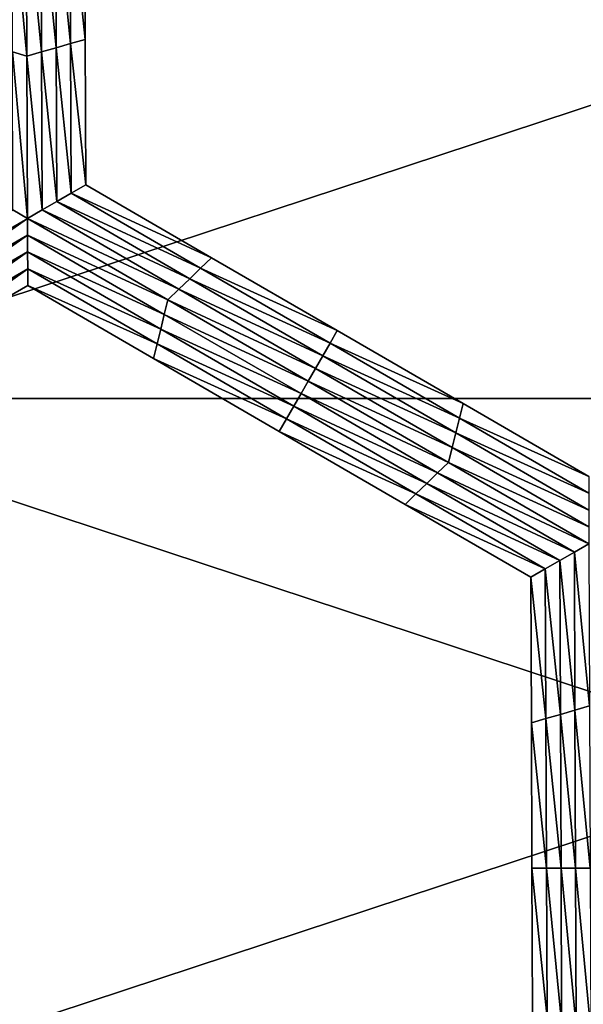
# Model space of a CAD drawing. Extents: x -0.02 to 0.02, y 0 to 0.22.
# Drawn here: x -0.005 to -0.004, y 0.184 to 0.185 of the extents above; entities that cross this region are included whole.
import ezdxf

# ---------------------------------------------------------------- set-up
doc = ezdxf.new("R2010")
doc.units = 0
doc.header["$MEASUREMENT"] = 0
doc.layers.get('0').update_dxf_attribs({"linetype": 'CONTINUOUS'})

msp = doc.modelspace()

# ---------------------------------------------------------------- linework, layer by layer
for points in [[(-0.0053558, 0.1846192, 0.0129301), (-0.0027303, 0.1846192, 0.0137265), (-0.0027303, 0.1854855, 0.0137265)], [(-0.0053558, 0.1846192, 0.0129301), (-0.0027303, 0.1854855, 0.0137265), (-0.0053558, 0.1854855, 0.0129301)], [(-0.0027304, 0.1846192, -0.0137265), (-0.0053558, 0.1846192, -0.0129301), (-0.0053558, 0.1854855, -0.0129301)], [(-0.0027304, 0.1846192, -0.0137265), (-0.0053558, 0.1854855, -0.0129301), (-0.0027304, 0.1854855, -0.0137265)], [(-0.0049705, 0.185025, -0.0160222), (-0.0049878, 0.18503, -0.0160222), (-0.0049885, 0.1852173, -0.0160222)], [(-0.0049705, 0.185025, -0.0160222), (-0.0049885, 0.1852173, -0.0160222), (-0.0049713, 0.1852173, -0.0160222)], [(-0.0049713, 0.1852173, -0.0160222), (-0.004954, 0.1852173, -0.0160222), (-0.0049533, 0.18503, -0.0160222)], [(-0.0049713, 0.1852173, -0.0160222), (-0.0049533, 0.18503, -0.0160222), (-0.0049705, 0.185025, -0.0160222)], [(-0.004954, 0.1852173, -0.0160222), (-0.0049368, 0.1852173, -0.0160222), (-0.004936, 0.185035, -0.0160222)], [(-0.004954, 0.1852173, -0.0160222), (-0.004936, 0.185035, -0.0160222), (-0.0049533, 0.18503, -0.0160222)], [(-0.0049368, 0.1852173, -0.0160222), (-0.0049195, 0.1852173, -0.0160222), (-0.0049188, 0.1850399, -0.0160222)], [(-0.0049368, 0.1852173, -0.0160222), (-0.0049188, 0.1850399, -0.0160222), (-0.004936, 0.185035, -0.0160222)], [(-0.0049195, 0.1852173, -0.0160222), (-0.0049022, 0.1852173, -0.0160222), (-0.0049016, 0.1850449, -0.0160222)], [(-0.0049195, 0.1852173, -0.0160222), (-0.0049016, 0.1850449, -0.0160222), (-0.0049188, 0.1850399, -0.0160222)], [(-0.0049022, 0.1852173, -0.0156518), (-0.0049016, 0.1850449, -0.0156518), (-0.0049016, 0.1850449, -0.0157753)], [(-0.0049022, 0.1852173, -0.0156518), (-0.0049016, 0.1850449, -0.0157753), (-0.0049022, 0.1852173, -0.0157753)], [(-0.0049022, 0.1852173, -0.0157753), (-0.0049016, 0.1850449, -0.0157753), (-0.0049016, 0.1850449, -0.0158988)], [(-0.0049022, 0.1852173, -0.0157753), (-0.0049016, 0.1850449, -0.0158988), (-0.0049022, 0.1852173, -0.0158988)], [(-0.0049022, 0.1852173, -0.0155283), (-0.0049016, 0.1850449, -0.0155283), (-0.0049016, 0.1850449, -0.0156518)], [(-0.0049022, 0.1852173, -0.0155283), (-0.0049016, 0.1850449, -0.0156518), (-0.0049022, 0.1852173, -0.0156518)], [(-0.0049022, 0.1852173, -0.0158988), (-0.0049016, 0.1850449, -0.0158988), (-0.0049016, 0.1850449, -0.0160222)], [(-0.0049022, 0.1852173, -0.0158988), (-0.0049016, 0.1850449, -0.0160222), (-0.0049022, 0.1852173, -0.0160222)], [(-0.004936, 0.185035, -0.0160222), (-0.0049188, 0.1850399, -0.0160222), (-0.0049181, 0.1848626, -0.0160222)], [(-0.0049188, 0.1850399, -0.0160222), (-0.0049016, 0.1850449, -0.0160222), (-0.0049009, 0.1848725, -0.0160222)], [(-0.0049188, 0.1850399, -0.0160222), (-0.0049009, 0.1848725, -0.0160222), (-0.0049181, 0.1848626, -0.0160222)], [(-0.0049016, 0.1850449, -0.0155283), (-0.0049009, 0.1848725, -0.0155283), (-0.0049009, 0.1848725, -0.0156518)], [(-0.0049016, 0.1850449, -0.0155283), (-0.0049009, 0.1848725, -0.0156518), (-0.0049016, 0.1850449, -0.0156518)], [(-0.0049016, 0.1850449, -0.0156518), (-0.0049009, 0.1848725, -0.0156518), (-0.0049009, 0.1848725, -0.0157753)], [(-0.0049016, 0.1850449, -0.0156518), (-0.0049009, 0.1848725, -0.0157753), (-0.0049016, 0.1850449, -0.0157753)], [(-0.0049016, 0.1850449, -0.0157753), (-0.0049009, 0.1848725, -0.0157753), (-0.0049009, 0.1848725, -0.0158988)], [(-0.0049016, 0.1850449, -0.0157753), (-0.0049009, 0.1848725, -0.0158988), (-0.0049016, 0.1850449, -0.0158988)], [(-0.0049016, 0.1850449, -0.0158988), (-0.0049009, 0.1848725, -0.0158988), (-0.0049009, 0.1848725, -0.0160222)], [(-0.0049016, 0.1850449, -0.0158988), (-0.0049009, 0.1848725, -0.0160222), (-0.0049016, 0.1850449, -0.0160222)], [(-0.0049698, 0.1848327, -0.0160222), (-0.0049871, 0.1848427, -0.0160222), (-0.0049878, 0.18503, -0.0160222)], [(-0.0049698, 0.1848327, -0.0160222), (-0.0049878, 0.18503, -0.0160222), (-0.0049705, 0.185025, -0.0160222)], [(-0.0049705, 0.185025, -0.0160222), (-0.0049533, 0.18503, -0.0160222), (-0.0049526, 0.1848427, -0.0160222)], [(-0.0049533, 0.18503, -0.0160222), (-0.004936, 0.185035, -0.0160222), (-0.0049353, 0.1848526, -0.0160222)], [(-0.0049533, 0.18503, -0.0160222), (-0.0049353, 0.1848526, -0.0160222), (-0.0049526, 0.1848427, -0.0160222)], [(-0.004936, 0.185035, -0.0160222), (-0.0049181, 0.1848626, -0.0160222), (-0.0049353, 0.1848526, -0.0160222)], [(-0.0049705, 0.185025, -0.0160222), (-0.0049526, 0.1848427, -0.0160222), (-0.0049698, 0.1848327, -0.0160222)], [(-0.0049353, 0.1848526, -0.0160222), (-0.0049181, 0.1848626, -0.0160222), (-0.0047647, 0.1847737, -0.0160222)], [(-0.0049181, 0.1848626, -0.0160222), (-0.0049009, 0.1848725, -0.0160222), (-0.0047518, 0.1847861, -0.0160222)], [(-0.0049181, 0.1848626, -0.0160222), (-0.0047518, 0.1847861, -0.0160222), (-0.0047647, 0.1847737, -0.0160222)], [(-0.0049009, 0.1848725, -0.0155283), (-0.0047518, 0.1847861, -0.0155283), (-0.0047518, 0.1847861, -0.0156518)], [(-0.0049009, 0.1848725, -0.0155283), (-0.0047518, 0.1847861, -0.0156518), (-0.0049009, 0.1848725, -0.0156518)], [(-0.0049009, 0.1848725, -0.0158988), (-0.0047518, 0.1847861, -0.0158988), (-0.0047518, 0.1847861, -0.0160222)], [(-0.0049009, 0.1848725, -0.0158988), (-0.0047518, 0.1847861, -0.0160222), (-0.0049009, 0.1848725, -0.0160222)], [(-0.0049009, 0.1848725, -0.0157753), (-0.0047518, 0.1847861, -0.0157753), (-0.0047518, 0.1847861, -0.0158988)], [(-0.0049009, 0.1848725, -0.0157753), (-0.0047518, 0.1847861, -0.0158988), (-0.0049009, 0.1848725, -0.0158988)], [(-0.0049009, 0.1848725, -0.0156518), (-0.0047518, 0.1847861, -0.0156518), (-0.0047518, 0.1847861, -0.0157753)], [(-0.0049009, 0.1848725, -0.0156518), (-0.0047518, 0.1847861, -0.0157753), (-0.0049009, 0.1848725, -0.0157753)], [(-0.0049526, 0.1848427, -0.0160222), (-0.0049353, 0.1848526, -0.0160222), (-0.0047776, 0.1847612, -0.0160222)], [(-0.0049353, 0.1848526, -0.0160222), (-0.0047647, 0.1847737, -0.0160222), (-0.0047776, 0.1847612, -0.0160222)], [(-0.0051365, 0.1847365, -0.0160222), (-0.0049871, 0.1848427, -0.0160222), (-0.0049698, 0.1848327, -0.0160222)], [(-0.0049698, 0.1848327, -0.0160222), (-0.0049526, 0.1848427, -0.0160222), (-0.0047905, 0.1847488, -0.0160222)], [(-0.0049526, 0.1848427, -0.0160222), (-0.0047776, 0.1847612, -0.0160222), (-0.0047905, 0.1847488, -0.0160222)], [(-0.0049698, 0.1848327, -0.0160222), (-0.0051322, 0.184719, -0.0160222), (-0.0051365, 0.1847365, -0.0160222)], [(-0.0049698, 0.1848327, -0.0160222), (-0.0049698, 0.1848128, -0.0160222), (-0.0051322, 0.184719, -0.0160222)], [(-0.0048034, 0.1847363, -0.0160222), (-0.0049698, 0.1848128, -0.0160222), (-0.0049698, 0.1848327, -0.0160222)], [(-0.0049698, 0.1848327, -0.0160222), (-0.0047905, 0.1847488, -0.0160222), (-0.0048034, 0.1847363, -0.0160222)], [(-0.0049698, 0.1848128, -0.0160222), (-0.0051279, 0.1847016, -0.0160222), (-0.0051322, 0.184719, -0.0160222)], [(-0.0049698, 0.1848128, -0.0160222), (-0.0049698, 0.1847929, -0.0160222), (-0.0051279, 0.1847016, -0.0160222)], [(-0.0048077, 0.1847189, -0.0160222), (-0.0049698, 0.1847929, -0.0160222), (-0.0049698, 0.1848128, -0.0160222)], [(-0.0048034, 0.1847363, -0.0160222), (-0.0048077, 0.1847189, -0.0160222), (-0.0049698, 0.1848128, -0.0160222)], [(-0.0049698, 0.1847929, -0.0160222), (-0.0051235, 0.1846841, -0.0160222), (-0.0051279, 0.1847016, -0.0160222)], [(-0.0049698, 0.1847929, -0.0160222), (-0.0049697, 0.1847729, -0.0160222), (-0.0051235, 0.1846841, -0.0160222)], [(-0.004812, 0.1847015, -0.0160222), (-0.0049697, 0.1847729, -0.0160222), (-0.0049698, 0.1847929, -0.0160222)], [(-0.0048077, 0.1847189, -0.0160222), (-0.004812, 0.1847015, -0.0160222), (-0.0049698, 0.1847929, -0.0160222)], [(-0.0047647, 0.1847737, -0.0160222), (-0.0047518, 0.1847861, -0.0160222), (-0.0046026, 0.1846997, -0.0160222)], [(-0.0047518, 0.1847861, -0.0156518), (-0.0046026, 0.1846997, -0.0156518), (-0.0046026, 0.1846997, -0.0157753)], [(-0.0047518, 0.1847861, -0.0156518), (-0.0046026, 0.1846997, -0.0157753), (-0.0047518, 0.1847861, -0.0157753)], [(-0.0047518, 0.1847861, -0.0157753), (-0.0046026, 0.1846997, -0.0157753), (-0.0046026, 0.1846997, -0.0158988)], [(-0.0047518, 0.1847861, -0.0157753), (-0.0046026, 0.1846997, -0.0158988), (-0.0047518, 0.1847861, -0.0158988)], [(-0.0047518, 0.1847861, -0.0155283), (-0.0046026, 0.1846997, -0.0155283), (-0.0046026, 0.1846997, -0.0156518)], [(-0.0047518, 0.1847861, -0.0155283), (-0.0046026, 0.1846997, -0.0156518), (-0.0047518, 0.1847861, -0.0156518)], [(-0.0047518, 0.1847861, -0.0158988), (-0.0046026, 0.1846997, -0.0158988), (-0.0046026, 0.1846997, -0.0160222)], [(-0.0047518, 0.1847861, -0.0158988), (-0.0046026, 0.1846997, -0.0160222), (-0.0047518, 0.1847861, -0.0160222)], [(-0.0049697, 0.1847729, -0.0160222), (-0.0051192, 0.1846667, -0.0160222), (-0.0051235, 0.1846841, -0.0160222)], [(-0.0049697, 0.1847729, -0.0160222), (-0.0049697, 0.184753, -0.0160222), (-0.0051192, 0.1846667, -0.0160222)], [(-0.0048163, 0.184684, -0.0160222), (-0.0049697, 0.184753, -0.0160222), (-0.0049697, 0.1847729, -0.0160222)], [(-0.004812, 0.1847015, -0.0160222), (-0.0048163, 0.184684, -0.0160222), (-0.0049697, 0.1847729, -0.0160222)], [(-0.0047776, 0.1847612, -0.0160222), (-0.0047647, 0.1847737, -0.0160222), (-0.0046112, 0.1846848, -0.0160222)], [(-0.0047647, 0.1847737, -0.0160222), (-0.0046026, 0.1846997, -0.0160222), (-0.0046112, 0.1846848, -0.0160222)], [(-0.0047905, 0.1847488, -0.0160222), (-0.0047776, 0.1847612, -0.0160222), (-0.0046198, 0.1846698, -0.0160222)], [(-0.0047776, 0.1847612, -0.0160222), (-0.0046112, 0.1846848, -0.0160222), (-0.0046198, 0.1846698, -0.0160222)], [(-0.0049697, 0.184753, -0.0155283), (-0.0051192, 0.1846667, -0.0155283), (-0.0051192, 0.1846667, -0.0156518)], [(-0.0049697, 0.184753, -0.0155283), (-0.0051192, 0.1846667, -0.0156518), (-0.0049697, 0.184753, -0.0156518)], [(-0.0049697, 0.184753, -0.0158988), (-0.0051192, 0.1846667, -0.0158988), (-0.0051192, 0.1846667, -0.0160222)], [(-0.0049697, 0.184753, -0.0158988), (-0.0051192, 0.1846667, -0.0160222), (-0.0049697, 0.184753, -0.0160222)], [(-0.0049697, 0.184753, -0.0157753), (-0.0051192, 0.1846667, -0.0157753), (-0.0051192, 0.1846667, -0.0158988)], [(-0.0049697, 0.184753, -0.0157753), (-0.0051192, 0.1846667, -0.0158988), (-0.0049697, 0.184753, -0.0158988)], [(-0.0049697, 0.184753, -0.0156518), (-0.0051192, 0.1846667, -0.0156518), (-0.0051192, 0.1846667, -0.0157753)], [(-0.0049697, 0.184753, -0.0156518), (-0.0051192, 0.1846667, -0.0157753), (-0.0049697, 0.184753, -0.0157753)], [(-0.0048206, 0.1846666, -0.0155283), (-0.0049697, 0.184753, -0.0155283), (-0.0049697, 0.184753, -0.0156518)], [(-0.0048206, 0.1846666, -0.0155283), (-0.0049697, 0.184753, -0.0156518), (-0.0048206, 0.1846666, -0.0156518)], [(-0.0048206, 0.1846666, -0.0156518), (-0.0049697, 0.184753, -0.0156518), (-0.0049697, 0.184753, -0.0157753)], [(-0.0048206, 0.1846666, -0.0156518), (-0.0049697, 0.184753, -0.0157753), (-0.0048206, 0.1846666, -0.0157753)], [(-0.0048206, 0.1846666, -0.0157753), (-0.0049697, 0.184753, -0.0157753), (-0.0049697, 0.184753, -0.0158988)], [(-0.0048206, 0.1846666, -0.0157753), (-0.0049697, 0.184753, -0.0158988), (-0.0048206, 0.1846666, -0.0158988)], [(-0.0048206, 0.1846666, -0.0158988), (-0.0049697, 0.184753, -0.0158988), (-0.0049697, 0.184753, -0.0160222)], [(-0.0048206, 0.1846666, -0.0158988), (-0.0049697, 0.184753, -0.0160222), (-0.0048206, 0.1846666, -0.0160222)], [(-0.0048163, 0.184684, -0.0160222), (-0.0048206, 0.1846666, -0.0160222), (-0.0049697, 0.184753, -0.0160222)], [(-0.0048034, 0.1847363, -0.0160222), (-0.0047905, 0.1847488, -0.0160222), (-0.0046284, 0.1846549, -0.0160222)], [(-0.0047905, 0.1847488, -0.0160222), (-0.0046198, 0.1846698, -0.0160222), (-0.0046284, 0.1846549, -0.0160222)], [(-0.004637, 0.1846399, -0.0160222), (-0.0048077, 0.1847189, -0.0160222), (-0.0048034, 0.1847363, -0.0160222)], [(-0.0048034, 0.1847363, -0.0160222), (-0.0046284, 0.1846549, -0.0160222), (-0.004637, 0.1846399, -0.0160222)], [(-0.0046456, 0.184625, -0.0160222), (-0.004812, 0.1847015, -0.0160222), (-0.0048077, 0.1847189, -0.0160222)], [(-0.004637, 0.1846399, -0.0160222), (-0.0046456, 0.184625, -0.0160222), (-0.0048077, 0.1847189, -0.0160222)], [(-0.0046542, 0.1846101, -0.0160222), (-0.0048163, 0.184684, -0.0160222), (-0.004812, 0.1847015, -0.0160222)], [(-0.0046456, 0.184625, -0.0160222), (-0.0046542, 0.1846101, -0.0160222), (-0.004812, 0.1847015, -0.0160222)], [(-0.0046112, 0.1846848, -0.0160222), (-0.0046026, 0.1846997, -0.0160222), (-0.0044535, 0.1846133, -0.0160222)], [(-0.0046026, 0.1846997, -0.0156518), (-0.0044535, 0.1846133, -0.0156518), (-0.0044535, 0.1846133, -0.0157753)], [(-0.0046026, 0.1846997, -0.0156518), (-0.0044535, 0.1846133, -0.0157753), (-0.0046026, 0.1846997, -0.0157753)], [(-0.0046026, 0.1846997, -0.0157753), (-0.0044535, 0.1846133, -0.0157753), (-0.0044535, 0.1846133, -0.0158988)], [(-0.0046026, 0.1846997, -0.0157753), (-0.0044535, 0.1846133, -0.0158988), (-0.0046026, 0.1846997, -0.0158988)], [(-0.0046026, 0.1846997, -0.0155283), (-0.0044535, 0.1846133, -0.0155283), (-0.0044535, 0.1846133, -0.0156518)], [(-0.0046026, 0.1846997, -0.0155283), (-0.0044535, 0.1846133, -0.0156518), (-0.0046026, 0.1846997, -0.0156518)], [(-0.0046026, 0.1846997, -0.0158988), (-0.0044535, 0.1846133, -0.0158988), (-0.0044535, 0.1846133, -0.0160222)], [(-0.0046026, 0.1846997, -0.0158988), (-0.0044535, 0.1846133, -0.0160222), (-0.0046026, 0.1846997, -0.0160222)], [(-0.0046629, 0.1845951, -0.0160222), (-0.0048206, 0.1846666, -0.0160222), (-0.0048163, 0.184684, -0.0160222)], [(-0.0046542, 0.1846101, -0.0160222), (-0.0046629, 0.1845951, -0.0160222), (-0.0048163, 0.184684, -0.0160222)], [(-0.0046198, 0.1846698, -0.0160222), (-0.0046112, 0.1846848, -0.0160222), (-0.0044578, 0.1845959, -0.0160222)], [(-0.0046112, 0.1846848, -0.0160222), (-0.0044535, 0.1846133, -0.0160222), (-0.0044578, 0.1845959, -0.0160222)], [(-0.0046715, 0.1845802, -0.0156518), (-0.0048206, 0.1846666, -0.0156518), (-0.0048206, 0.1846666, -0.0157753)], [(-0.0046715, 0.1845802, -0.0156518), (-0.0048206, 0.1846666, -0.0157753), (-0.0046715, 0.1845802, -0.0157753)], [(-0.0046715, 0.1845802, -0.0157753), (-0.0048206, 0.1846666, -0.0157753), (-0.0048206, 0.1846666, -0.0158988)], [(-0.0046715, 0.1845802, -0.0157753), (-0.0048206, 0.1846666, -0.0158988), (-0.0046715, 0.1845802, -0.0158988)], [(-0.0046715, 0.1845802, -0.0155283), (-0.0048206, 0.1846666, -0.0155283), (-0.0048206, 0.1846666, -0.0156518)], [(-0.0046715, 0.1845802, -0.0155283), (-0.0048206, 0.1846666, -0.0156518), (-0.0046715, 0.1845802, -0.0156518)], [(-0.0046715, 0.1845802, -0.0158988), (-0.0048206, 0.1846666, -0.0158988), (-0.0048206, 0.1846666, -0.0160222)], [(-0.0046715, 0.1845802, -0.0158988), (-0.0048206, 0.1846666, -0.0160222), (-0.0046715, 0.1845802, -0.0160222)], [(-0.0046629, 0.1845951, -0.0160222), (-0.0046715, 0.1845802, -0.0160222), (-0.0048206, 0.1846666, -0.0160222)], [(-0.0046284, 0.1846549, -0.0160222), (-0.0046198, 0.1846698, -0.0160222), (-0.0044621, 0.1845784, -0.0160222)], [(-0.0046198, 0.1846698, -0.0160222), (-0.0044578, 0.1845959, -0.0160222), (-0.0044621, 0.1845784, -0.0160222)], [(-0.004637, 0.1846399, -0.0160222), (-0.0046284, 0.1846549, -0.0160222), (-0.0044664, 0.184561, -0.0160222)], [(-0.0046284, 0.1846549, -0.0160222), (-0.0044621, 0.1845784, -0.0160222), (-0.0044664, 0.184561, -0.0160222)], [(-0.0044707, 0.1845436, -0.0160222), (-0.0046456, 0.184625, -0.0160222), (-0.004637, 0.1846399, -0.0160222)], [(-0.004637, 0.1846399, -0.0160222), (-0.0044664, 0.184561, -0.0160222), (-0.0044707, 0.1845436, -0.0160222)], [(-0.0053558, 0.183753, 0.0129301), (-0.0027303, 0.183753, 0.0137265), (-0.0027303, 0.1846192, 0.0137265)], [(-0.0053558, 0.183753, 0.0129301), (-0.0027303, 0.1846192, 0.0137265), (-0.0053558, 0.1846192, 0.0129301)], [(-0.0027304, 0.183753, -0.0137265), (-0.0053558, 0.183753, -0.0129301), (-0.0053558, 0.1846192, -0.0129301)], [(-0.0027304, 0.183753, -0.0137265), (-0.0053558, 0.1846192, -0.0129301), (-0.0027304, 0.1846192, -0.0137265)], [(-0.0044836, 0.1845311, -0.0160222), (-0.0046542, 0.1846101, -0.0160222), (-0.0046456, 0.184625, -0.0160222)], [(-0.0044707, 0.1845436, -0.0160222), (-0.0044836, 0.1845311, -0.0160222), (-0.0046456, 0.184625, -0.0160222)], [(-0.0044965, 0.1845187, -0.0160222), (-0.0046629, 0.1845951, -0.0160222), (-0.0046542, 0.1846101, -0.0160222)], [(-0.0044836, 0.1845311, -0.0160222), (-0.0044965, 0.1845187, -0.0160222), (-0.0046542, 0.1846101, -0.0160222)], [(-0.0044578, 0.1845959, -0.0160222), (-0.0044535, 0.1846133, -0.0160222), (-0.0043044, 0.1845269, -0.0160222)], [(-0.0044535, 0.1846133, -0.0155283), (-0.0043044, 0.1845269, -0.0155283), (-0.0043044, 0.1845269, -0.0156518)], [(-0.0044535, 0.1846133, -0.0155283), (-0.0043044, 0.1845269, -0.0156518), (-0.0044535, 0.1846133, -0.0156518)], [(-0.0044535, 0.1846133, -0.0156518), (-0.0043044, 0.1845269, -0.0156518), (-0.0043044, 0.1845269, -0.0157753)], [(-0.0044535, 0.1846133, -0.0156518), (-0.0043044, 0.1845269, -0.0157753), (-0.0044535, 0.1846133, -0.0157753)], [(-0.0044535, 0.1846133, -0.0157753), (-0.0043044, 0.1845269, -0.0157753), (-0.0043044, 0.1845269, -0.0158988)], [(-0.0044535, 0.1846133, -0.0157753), (-0.0043044, 0.1845269, -0.0158988), (-0.0044535, 0.1846133, -0.0158988)], [(-0.0044535, 0.1846133, -0.0158988), (-0.0043044, 0.1845269, -0.0158988), (-0.0043044, 0.1845269, -0.0160222)], [(-0.0044535, 0.1846133, -0.0158988), (-0.0043044, 0.1845269, -0.0160222), (-0.0044535, 0.1846133, -0.0160222)], [(-0.0045094, 0.1845062, -0.0160222), (-0.0046715, 0.1845802, -0.0160222), (-0.0046629, 0.1845951, -0.0160222)], [(-0.0044965, 0.1845187, -0.0160222), (-0.0045094, 0.1845062, -0.0160222), (-0.0046629, 0.1845951, -0.0160222)], [(-0.0044621, 0.1845784, -0.0160222), (-0.0044578, 0.1845959, -0.0160222), (-0.0043043, 0.184507, -0.0160222)], [(-0.0044578, 0.1845959, -0.0160222), (-0.0043044, 0.1845269, -0.0160222), (-0.0043043, 0.184507, -0.0160222)], [(-0.0045223, 0.1844938, -0.0156518), (-0.0046715, 0.1845802, -0.0156518), (-0.0046715, 0.1845802, -0.0157753)], [(-0.0045223, 0.1844938, -0.0156518), (-0.0046715, 0.1845802, -0.0157753), (-0.0045223, 0.1844938, -0.0157753)], [(-0.0045223, 0.1844938, -0.0157753), (-0.0046715, 0.1845802, -0.0157753), (-0.0046715, 0.1845802, -0.0158988)], [(-0.0045223, 0.1844938, -0.0157753), (-0.0046715, 0.1845802, -0.0158988), (-0.0045223, 0.1844938, -0.0158988)], [(-0.0045223, 0.1844938, -0.0155283), (-0.0046715, 0.1845802, -0.0155283), (-0.0046715, 0.1845802, -0.0156518)], [(-0.0045223, 0.1844938, -0.0155283), (-0.0046715, 0.1845802, -0.0156518), (-0.0045223, 0.1844938, -0.0156518)], [(-0.0045223, 0.1844938, -0.0158988), (-0.0046715, 0.1845802, -0.0158988), (-0.0046715, 0.1845802, -0.0160222)], [(-0.0045223, 0.1844938, -0.0158988), (-0.0046715, 0.1845802, -0.0160222), (-0.0045223, 0.1844938, -0.0160222)], [(-0.0045094, 0.1845062, -0.0160222), (-0.0045223, 0.1844938, -0.0160222), (-0.0046715, 0.1845802, -0.0160222)], [(-0.0044664, 0.184561, -0.0160222), (-0.0044621, 0.1845784, -0.0160222), (-0.0043043, 0.184487, -0.0160222)], [(-0.0044621, 0.1845784, -0.0160222), (-0.0043043, 0.184507, -0.0160222), (-0.0043043, 0.184487, -0.0160222)], [(-0.0044707, 0.1845436, -0.0160222), (-0.0044664, 0.184561, -0.0160222), (-0.0043043, 0.1844671, -0.0160222)], [(-0.0044664, 0.184561, -0.0160222), (-0.0043043, 0.184487, -0.0160222), (-0.0043043, 0.1844671, -0.0160222)], [(-0.0043043, 0.1844472, -0.0160222), (-0.0044836, 0.1845311, -0.0160222), (-0.0044707, 0.1845436, -0.0160222)], [(-0.0044707, 0.1845436, -0.0160222), (-0.0043043, 0.1844671, -0.0160222), (-0.0043043, 0.1844472, -0.0160222)], [(-0.0043215, 0.1844372, -0.0160222), (-0.0044965, 0.1845187, -0.0160222), (-0.0044836, 0.1845311, -0.0160222)], [(-0.0043043, 0.1844472, -0.0160222), (-0.0043215, 0.1844372, -0.0160222), (-0.0044836, 0.1845311, -0.0160222)], [(-0.0043387, 0.1844273, -0.0160222), (-0.0045094, 0.1845062, -0.0160222), (-0.0044965, 0.1845187, -0.0160222)], [(-0.0043215, 0.1844372, -0.0160222), (-0.0043387, 0.1844273, -0.0160222), (-0.0044965, 0.1845187, -0.0160222)], [(-0.004356, 0.1844173, -0.0160222), (-0.0045223, 0.1844938, -0.0160222), (-0.0045094, 0.1845062, -0.0160222)], [(-0.0043387, 0.1844273, -0.0160222), (-0.004356, 0.1844173, -0.0160222), (-0.0045094, 0.1845062, -0.0160222)], [(-0.0043732, 0.1844074, -0.0155283), (-0.0045223, 0.1844938, -0.0155283), (-0.0045223, 0.1844938, -0.0156518)], [(-0.0043732, 0.1844074, -0.0155283), (-0.0045223, 0.1844938, -0.0156518), (-0.0043732, 0.1844074, -0.0156518)], [(-0.0043732, 0.1844074, -0.0158988), (-0.0045223, 0.1844938, -0.0158988), (-0.0045223, 0.1844938, -0.0160222)], [(-0.0043732, 0.1844074, -0.0158988), (-0.0045223, 0.1844938, -0.0160222), (-0.0043732, 0.1844074, -0.0160222)], [(-0.0043732, 0.1844074, -0.0157753), (-0.0045223, 0.1844938, -0.0157753), (-0.0045223, 0.1844938, -0.0158988)], [(-0.0043732, 0.1844074, -0.0157753), (-0.0045223, 0.1844938, -0.0158988), (-0.0043732, 0.1844074, -0.0158988)], [(-0.0043732, 0.1844074, -0.0156518), (-0.0045223, 0.1844938, -0.0156518), (-0.0045223, 0.1844938, -0.0157753)], [(-0.0043732, 0.1844074, -0.0156518), (-0.0045223, 0.1844938, -0.0157753), (-0.0043732, 0.1844074, -0.0157753)], [(-0.004356, 0.1844173, -0.0160222), (-0.0043732, 0.1844074, -0.0160222), (-0.0045223, 0.1844938, -0.0160222)], [(-0.0043036, 0.1842549, -0.0160222), (-0.0043215, 0.1844372, -0.0160222), (-0.0043043, 0.1844472, -0.0160222)], [(-0.0043208, 0.1842499, -0.0160222), (-0.0043387, 0.1844273, -0.0160222), (-0.0043215, 0.1844372, -0.0160222)], [(-0.0043036, 0.1842549, -0.0160222), (-0.0043208, 0.1842499, -0.0160222), (-0.0043215, 0.1844372, -0.0160222)], [(-0.004338, 0.1842449, -0.0160222), (-0.004356, 0.1844173, -0.0160222), (-0.0043387, 0.1844273, -0.0160222)], [(-0.0043208, 0.1842499, -0.0160222), (-0.004338, 0.1842449, -0.0160222), (-0.0043387, 0.1844273, -0.0160222)], [(-0.0043553, 0.18424, -0.0160222), (-0.0043732, 0.1844074, -0.0160222), (-0.004356, 0.1844173, -0.0160222)], [(-0.0043725, 0.184235, -0.0155283), (-0.0043732, 0.1844074, -0.0155283), (-0.0043732, 0.1844074, -0.0156518)], [(-0.0043725, 0.184235, -0.0155283), (-0.0043732, 0.1844074, -0.0156518), (-0.0043725, 0.184235, -0.0156518)], [(-0.0043725, 0.184235, -0.0156518), (-0.0043732, 0.1844074, -0.0156518), (-0.0043732, 0.1844074, -0.0157753)], [(-0.0043725, 0.184235, -0.0156518), (-0.0043732, 0.1844074, -0.0157753), (-0.0043725, 0.184235, -0.0157753)], [(-0.0043725, 0.184235, -0.0157753), (-0.0043732, 0.1844074, -0.0157753), (-0.0043732, 0.1844074, -0.0158988)], [(-0.0043725, 0.184235, -0.0157753), (-0.0043732, 0.1844074, -0.0158988), (-0.0043725, 0.184235, -0.0158988)], [(-0.0043725, 0.184235, -0.0158988), (-0.0043732, 0.1844074, -0.0158988), (-0.0043732, 0.1844074, -0.0160222)], [(-0.0043725, 0.184235, -0.0158988), (-0.0043732, 0.1844074, -0.0160222), (-0.0043725, 0.184235, -0.0160222)], [(-0.0043553, 0.18424, -0.0160222), (-0.0043725, 0.184235, -0.0160222), (-0.0043732, 0.1844074, -0.0160222)], [(-0.004338, 0.1842449, -0.0160222), (-0.0043553, 0.18424, -0.0160222), (-0.004356, 0.1844173, -0.0160222)], [(-0.0043373, 0.1840626, -0.0160222), (-0.0043553, 0.18424, -0.0160222), (-0.004338, 0.1842449, -0.0160222)], [(-0.0043201, 0.1840626, -0.0160222), (-0.004338, 0.1842449, -0.0160222), (-0.0043208, 0.1842499, -0.0160222)], [(-0.0043201, 0.1840626, -0.0160222), (-0.0043373, 0.1840626, -0.0160222), (-0.004338, 0.1842449, -0.0160222)], [(-0.0043028, 0.1840626, -0.0160222), (-0.0043208, 0.1842499, -0.0160222), (-0.0043036, 0.1842549, -0.0160222)], [(-0.0043028, 0.1840626, -0.0160222), (-0.0043201, 0.1840626, -0.0160222), (-0.0043208, 0.1842499, -0.0160222)], [(-0.0043546, 0.1840626, -0.0160222), (-0.0043725, 0.184235, -0.0160222), (-0.0043553, 0.18424, -0.0160222)], [(-0.0043718, 0.1840626, -0.0156518), (-0.0043725, 0.184235, -0.0156518), (-0.0043725, 0.184235, -0.0157753)], [(-0.0043718, 0.1840626, -0.0156518), (-0.0043725, 0.184235, -0.0157753), (-0.0043718, 0.1840626, -0.0157753)], [(-0.0043718, 0.1840626, -0.0157753), (-0.0043725, 0.184235, -0.0157753), (-0.0043725, 0.184235, -0.0158988)], [(-0.0043718, 0.1840626, -0.0157753), (-0.0043725, 0.184235, -0.0158988), (-0.0043718, 0.1840626, -0.0158988)], [(-0.0043718, 0.1840626, -0.0155283), (-0.0043725, 0.184235, -0.0155283), (-0.0043725, 0.184235, -0.0156518)], [(-0.0043718, 0.1840626, -0.0155283), (-0.0043725, 0.184235, -0.0156518), (-0.0043718, 0.1840626, -0.0156518)], [(-0.0043718, 0.1840626, -0.0158988), (-0.0043725, 0.184235, -0.0158988), (-0.0043725, 0.184235, -0.0160222)], [(-0.0043718, 0.1840626, -0.0158988), (-0.0043725, 0.184235, -0.0160222), (-0.0043718, 0.1840626, -0.0160222)], [(-0.0043546, 0.1840626, -0.0160222), (-0.0043718, 0.1840626, -0.0160222), (-0.0043725, 0.184235, -0.0160222)], [(-0.0043373, 0.1840626, -0.0160222), (-0.0043546, 0.1840626, -0.0160222), (-0.0043553, 0.18424, -0.0160222)], [(-0.0043712, 0.1838902, -0.0156518), (-0.0043718, 0.1840626, -0.0156518), (-0.0043718, 0.1840626, -0.0157753)], [(-0.0043712, 0.1838902, -0.0156518), (-0.0043718, 0.1840626, -0.0157753), (-0.0043712, 0.1838902, -0.0157753)], [(-0.0043712, 0.1838902, -0.0157753), (-0.0043718, 0.1840626, -0.0157753), (-0.0043718, 0.1840626, -0.0158988)], [(-0.0043712, 0.1838902, -0.0157753), (-0.0043718, 0.1840626, -0.0158988), (-0.0043712, 0.1838902, -0.0158988)], [(-0.0043712, 0.1838902, -0.0155283), (-0.0043718, 0.1840626, -0.0155283), (-0.0043718, 0.1840626, -0.0156518)], [(-0.0043712, 0.1838902, -0.0155283), (-0.0043718, 0.1840626, -0.0156518), (-0.0043712, 0.1838902, -0.0156518)], [(-0.0043712, 0.1838902, -0.0158988), (-0.0043718, 0.1840626, -0.0158988), (-0.0043718, 0.1840626, -0.0160222)], [(-0.0043712, 0.1838902, -0.0158988), (-0.0043718, 0.1840626, -0.0160222), (-0.0043712, 0.1838902, -0.0160222)], [(-0.0043539, 0.1838852, -0.0160222), (-0.0043712, 0.1838902, -0.0160222), (-0.0043718, 0.1840626, -0.0160222)], [(-0.0043539, 0.1838852, -0.0160222), (-0.0043718, 0.1840626, -0.0160222), (-0.0043546, 0.1840626, -0.0160222)], [(-0.0043366, 0.1838803, -0.0160222), (-0.0043539, 0.1838852, -0.0160222), (-0.0043546, 0.1840626, -0.0160222)], [(-0.0043366, 0.1838803, -0.0160222), (-0.0043546, 0.1840626, -0.0160222), (-0.0043373, 0.1840626, -0.0160222)], [(-0.0043193, 0.1838753, -0.0160222), (-0.0043366, 0.1838803, -0.0160222), (-0.0043373, 0.1840626, -0.0160222)], [(-0.0043193, 0.1838753, -0.0160222), (-0.0043373, 0.1840626, -0.0160222), (-0.0043201, 0.1840626, -0.0160222)], [(-0.0043021, 0.1838703, -0.0160222), (-0.0043193, 0.1838753, -0.0160222), (-0.0043201, 0.1840626, -0.0160222)], [(-0.0043021, 0.1838703, -0.0160222), (-0.0043201, 0.1840626, -0.0160222), (-0.0043028, 0.1840626, -0.0160222)]]:
    msp.add_3dface(points)

doc.saveas('drawing.dxf')
